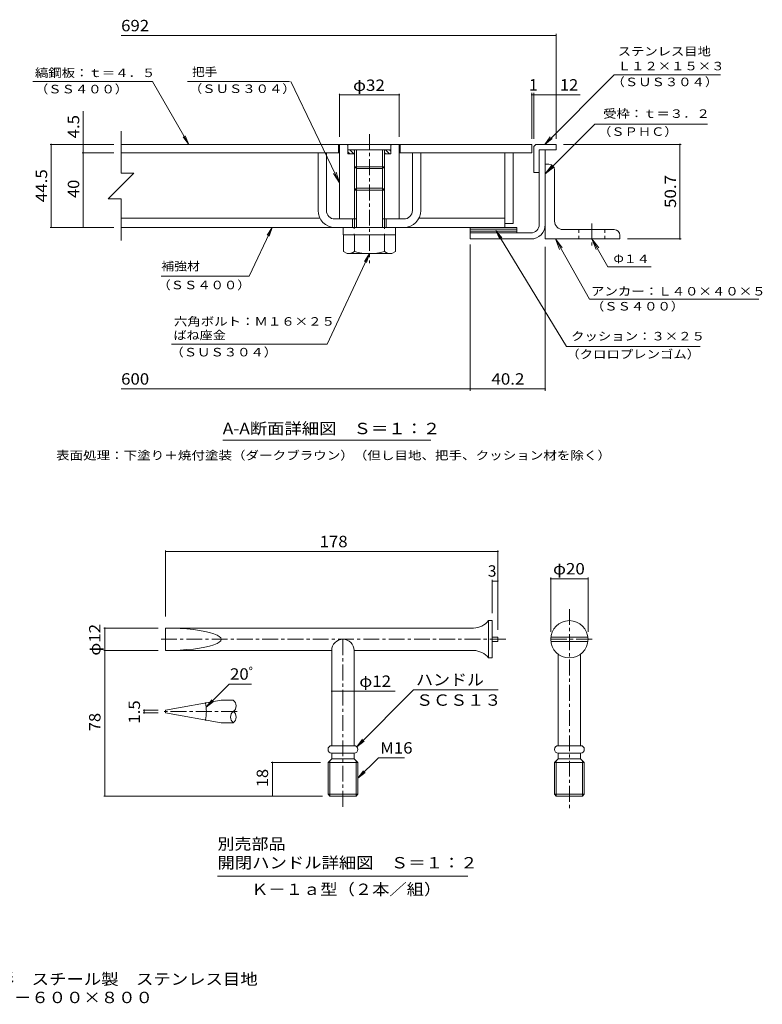
# Model space of a CAD drawing. Units: millimetres. Extents: x -1763 to 1794, y -10003 to 1282.
# Drawn here: x -195 to 1794, y -1357 to 1282 of the extents above; entities that cross this region are included whole.
import ezdxf

# ---------------------------------------------------------------- set-up
doc = ezdxf.new("R2010")
doc.units = ezdxf.units.MM
doc.header["$LTSCALE"] = 10
for name, pattern in [('JWW_CENTER1', [6.773333, 4.233333, -0.846667, 0.846667, -0.846667]), ('JWW_DASHED1', [1.693333, 0.846667, -0.846667]), ('JWW_HOJO', [1.693333, -1.27, 0.423333])]:
    doc.linetypes.add(name, pattern=pattern)
for name, color, linetype in [('D-1', 7, 'Continuous'), ('D-2', 7, 'Continuous'), ('D-3', 7, 'Continuous'), ('D-4', 7, 'Continuous'), ('D-5', 7, 'Continuous'), ('D-6', 7, 'Continuous'), ('D-7', 7, 'Continuous'), ('D-8', 7, 'Continuous'), ('D-9', 7, 'Continuous'), ('D-C', 7, 'Continuous'), ('D-E', 7, 'Continuous'), ('D-F', 7, 'Continuous'), ('F-5ﾚｲﾔ', 7, 'Continuous')]:
    doc.layers.add(name, color=color, linetype=linetype)
doc.styles.add('ＭＳ ゴシック', font='txt', dxfattribs={"height": 1})

msp = doc.modelspace()

# ---------------------------------------------------------------- linework, layer by layer
at = {"layer": 'D-1', "color": 2, "linetype": 'Continuous', "lineweight": 9}
for p, q in [((1196.8, 732.7), (1196.8, 932.7)), ((1212.8, 732.7), (1212.8, 932.7)), ((1011.8, 710.2), (1174.3, 710.2)), ((1011.8, 710.2), (1011.8, 694.2)), ((1011.8, 694.2), (1174.3, 694.2))]:
    msp.add_line(p, q, dxfattribs=at)
for radius in [22.5, 38.5]:
    msp.add_arc((1174.3, 732.7), radius, 270, 0, dxfattribs=at)
at = {"layer": 'D-2', "color": 3, "linetype": 'Continuous', "lineweight": 9}
for p, q in [((76.8, 947.7), (1176.8, 947.7)), ((76.8, 925.2), (661.8, 925.2)), ((659.3, 925.2), (659.3, 947.7)), ((821.8, 925.2), (1176.8, 925.2)), ((824.3, 925.2), (824.3, 947.7)), ((1176.8, 947.7), (1176.8, 925.2))]:
    msp.add_line(p, q, dxfattribs=at)
at = {"layer": 'D-3', "color": 4, "linetype": 'Continuous', "lineweight": 9}
for p, q in [((1181.8, 937.7), (1181.8, 872.7)), ((1191.8, 947.7), (1241.8, 947.7)), ((1241.8, 932.7), (1196.8, 932.7)), ((1196.8, 872.7), (1196.8, 932.7)), ((1241.8, 947.7), (1241.8, 932.7)), ((1196.8, 872.7), (1181.8, 872.7))]:
    msp.add_line(p, q, dxfattribs=at)
msp.add_arc((1191.8, 937.7), 10, 90, 180, dxfattribs=at)
at = {"layer": 'D-4', "color": 7, "linetype": 'Continuous', "lineweight": 9}
msp.add_line((906.5, 154.9), (349, 154.9), dxfattribs=at)
at = {"layer": 'D-5', "color": 7, "linetype": 'Continuous', "lineweight": 9}
for p, q in [((1241.8, 962.7), (1241.8, 1244.1)), ((1241.8, 1239.1), (76.8, 1239.1)), ((-159.3, 1116.2), (160.5, 1116.2)), ((258.3, 947.7), (160.5, 1116.2)), ((527.9, 1116.2), (254.7, 1116.2)), ((531.3, 1116.2), (661.8, 844.9)), ((1211.9, 947.7), (1397.8, 1133.6)), ((1397.8, 1133.6), (1682, 1133.6)), ((1176.8, 962.7), (1176.8, 1085.3)), ((1181.8, 962.7), (1181.8, 1085.3)), ((1176.8, 1080.3), (1181.8, 1080.3)), ((1181.8, 1080.3), (1306.2, 1080.3)), ((-24.8, 947.7), (-24.8, 1036.3)), ((1212.8, 869), (1345.9, 1002.1)), ((1647.5, 1002.1), (1345.9, 1002.1)), ((258.3, 947.7), (243, 967.5)), ((258.3, 947.7), (248.7, 970.8)), ((1211.9, 947.7), (1226.3, 968.1)), ((1211.9, 947.7), (1231.1, 963.7)), ((661.8, 844.9), (652.5, 873.4)), ((1212.8, 869), (1230.9, 893)), ((1212.8, 869), (1236.5, 887.5)), ((661.8, 844.9), (645.4, 870)), ((420.1, 594.2), (481.2, 725.2)), ((481.2, 725.2), (467.8, 704.1)), ((481.2, 725.2), (473.7, 701.3)), ((1269.3, 406.3), (1080.7, 716.7)), ((1080.7, 716.7), (1090.8, 693.8)), ((1080.7, 716.7), (1096.4, 697.2)), ((1240.1, 694.2), (1258.1, 670.2)), ((1240.1, 694.2), (1251.3, 666.4)), ((1331.4, 532.5), (1240.1, 694.2)), ((1337.8, 694.2), (1349, 666.4)), ((1337.8, 694.2), (1355.9, 670.2)), ((1380.2, 619.2), (1337.8, 694.2)), ((628.5, 412.2), (741.8, 655.2)), ((741.8, 655.2), (728.4, 634.1)), ((741.8, 655.2), (734.3, 631.3)), ((1380.2, 619.2), (1496.3, 619.2)), ((420.1, 594.2), (184.1, 594.2)), ((1331.4, 532.5), (1785.2, 532.5)), ((628.5, 412.2), (211.5, 412.2)), ((1627.5, 406.3), (1269.3, 406.3)), ((700.9, -517.6), (811, -517.6)), ((859.8, -514.1), (707.7, -666.2)), ((859.8, -514.1), (1086.7, -514.1)), ((707.7, -666.2), (722.9, -646.4)), ((707.7, -666.2), (727.5, -651)), ((766, -695.7), (710.9, -750.9)), ((766, -695.7), (835.7, -695.7)), ((710.9, -750.9), (726.1, -731)), ((710.9, -750.9), (730.7, -735.6)), ((335, -1013), (1005, -1013))]:
    msp.add_line(p, q, dxfattribs=at)
at = {"layer": 'D-5', "color": 30, "linetype": 'Continuous', "lineweight": 5}
for p, q in [((604.3, 925.2), (604.3, 770.2)), ((626.8, 925.2), (604.3, 925.2)), ((626.8, 770.2), (626.8, 925.2)), ((856.8, 770.2), (856.8, 925.2)), ((856.8, 925.2), (879.3, 925.2)), ((879.3, 925.2), (879.3, 770.2)), ((701.8, 747.7), (649.3, 747.7)), ((696.8, 725.2), (696.8, 747.7)), ((834.3, 747.7), (781.8, 747.7)), ((786.8, 725.2), (786.8, 747.7)), ((649.3, 725.2), (834.3, 725.2))]:
    msp.add_line(p, q, dxfattribs=at)
at = {"layer": 'D-5', "color": 3, "linetype": 'JWW_CENTER1', "lineweight": 9}
for p, q in [((1277.4, -297.4), (1277.4, -834.6)), ((1106.8, -378.5), (178.4, -378.5)), ((670.9, -378.5), (670.9, -834.6)), ((1338.2, -378.5), (1220.4, -378.5)), ((387.2, -572), (184.8, -572))]:
    msp.add_line(p, q, dxfattribs=at)
at = {"layer": 'D-5', "color": 3, "linetype": 'Continuous', "lineweight": 9}
for p, q in [((1060.9, -328.5), (1060.9, -428.5)), ((1070.9, -328.5), (1060.9, -328.5)), ((1070.9, -328.5), (1070.9, -428.5)), ((195.9, -348.5), (195.9, -408.5)), ((1020.9, -348.5), (195.9, -348.5)), ((1085.9, -372.8), (1070.9, -372.8)), ((1085.9, -384.3), (1070.9, -384.3)), ((1085.9, -372.8), (1085.9, -384.3)), ((1227.7, -372.8), (1327.1, -372.8)), ((1227.7, -384.3), (1327.1, -384.3)), ((195.9, -408.5), (640.9, -408.5)), ((640.9, -408.5), (640.9, -663.5)), ((700.9, -408.5), (1020.9, -408.5)), ((700.9, -408.5), (700.9, -663.5)), ((1247.4, -418.5), (1247.4, -663.5)), ((1307.4, -418.5), (1307.4, -663.5)), ((1070.9, -428.5), (1060.9, -428.5)), ((377.2, -542), (344.7, -542)), ((195.9, -568.3), (195.9, -575.8)), ((344.7, -602), (377.2, -602)), ((640.9, -663.5), (700.9, -663.5)), ((640.9, -683.5), (640.9, -698.5)), ((640.9, -683.5), (700.9, -683.5)), ((700.9, -683.5), (700.9, -698.5)), ((1247.4, -663.5), (1307.4, -663.5)), ((1247.4, -683.5), (1307.4, -683.5)), ((1247.4, -683.5), (1247.4, -698.5)), ((1307.4, -683.5), (1307.4, -698.5)), ((630.9, -708.5), (640.9, -698.5)), ((630.9, -708.5), (710.9, -708.5)), ((630.9, -708.5), (630.9, -793.2)), ((635.9, -798.5), (635.9, -703.5)), ((640.9, -698.5), (700.9, -698.5)), ((710.9, -708.5), (700.9, -698.5)), ((705.9, -703.5), (705.9, -798.5)), ((710.9, -708.5), (710.9, -793.2)), ((1237.4, -708.5), (1247.4, -698.5)), ((1237.4, -708.5), (1317.4, -708.5)), ((1237.4, -708.5), (1237.4, -793.2)), ((1242.4, -798.5), (1242.4, -703.5)), ((1247.4, -698.5), (1307.4, -698.5)), ((1317.4, -708.5), (1307.4, -698.5)), ((1312.4, -703.5), (1312.4, -798.5)), ((1317.4, -708.5), (1317.4, -793.2)), ((630.9, -793.2), (710.9, -793.2)), ((630.9, -793.2), (635.9, -798.5)), ((705.9, -798.5), (635.9, -798.5)), ((705.9, -798.5), (710.9, -793.2)), ((1237.4, -793.2), (1317.4, -793.2)), ((1237.4, -793.2), (1242.4, -798.5)), ((1312.4, -798.5), (1242.4, -798.5)), ((1312.4, -798.5), (1317.4, -793.2))]:
    msp.add_line(p, q, dxfattribs=at)
at = {"layer": 'D-5', "color": 7, "linetype": 'Continuous', "lineweight": 9, "const_width": 2}
for points in [[(1242.8, 1239.1, 0.414214), (1241.8, 1240.1, 0.414214), (1240.8, 1239.1, 0.414214), (1241.8, 1238.1, 0.414214)], [(1177.8, 1080.3, 0.414214), (1176.8, 1081.3, 0.414214), (1175.8, 1080.3, 0.414214), (1176.8, 1079.3, 0.414214)], [(1182.8, 1080.3, 0.414214), (1181.8, 1081.3, 0.414214), (1180.8, 1080.3, 0.414214), (1181.8, 1079.3, 0.414214)], [(1242.8, 1080.3, 0.414214), (1241.8, 1081.3, 0.414214), (1240.8, 1080.3, 0.414214), (1241.8, 1079.3, 0.414214)]]:
    msp.add_lwpolyline(points, format="xyb", close=True, dxfattribs=at)
at = {"layer": 'D-5', "color": 3, "linetype": 'Continuous', "lineweight": 9}
msp.add_circle((1277.4, -378.5), 50, dxfattribs=at)
at = {"layer": 'D-5', "color": 30, "linetype": 'Continuous', "lineweight": 5}
for centre, radius, start, end in [((649.3, 770.2), 45, 180, 270), ((649.3, 770.2), 22.5, 180, 270), ((834.3, 770.2), 22.5, 270, 0), ((834.3, 770.2), 45, 270, 0)]:
    msp.add_arc(centre, radius, start, end, dxfattribs=at)
at = {"layer": 'D-5', "color": 3, "linetype": 'Continuous', "lineweight": 9}
for centre, radius, start, end in [((1019.1, -294.9), 53.7, 271.9433, 321.1876), ((670.9, -408.5), 30, 0, 180), ((1019.1, -462.1), 53.7, 38.8124, 88.0606), ((366, -557), 18.8, 306.87, 53.13), ((388.5, -587), 18.8, 126.87, 233.13), ((366, -587), 18.8, 306.87, 53.13), ((640.9, -673.5), 10, 90, 270), ((700.9, -673.5), 10, 270, 90), ((1247.4, -673.5), 10, 90, 270), ((1307.4, -673.5), 10, 270, 90)]:
    msp.add_arc(centre, radius, start, end, dxfattribs=at)
msp.add_ellipse((195.9, -378.5), major_axis=(148.9, 0), ratio=0.201518, start_param=4.712389, end_param=7.853982, dxfattribs=at)
at = {"layer": 'D-6', "color": 6, "linetype": 'Continuous', "lineweight": 9}
for p, q in [((1136.8, 725.2), (1011.8, 725.2)), ((1011.8, 725.2), (1011.8, 710.2)), ((1136.8, 720.2), (1011.8, 720.2)), ((1136.8, 715.2), (1011.8, 715.2)), ((1136.8, 725.2), (1136.8, 710.2)), ((1136.8, 710.2), (1011.8, 710.2))]:
    msp.add_line(p, q, dxfattribs=at)
at = {"layer": 'D-7', "color": 4, "linetype": 'JWW_CENTER1', "lineweight": 9}
msp.add_line((1337.8, 735.2), (1337.8, 676.8), dxfattribs=at)
at = {"layer": 'D-8', "color": 30, "linetype": 'Continuous', "lineweight": 5}
for p, q in [((1104.3, 925.2), (1126.8, 925.2)), ((1104.3, 925.2), (1104.3, 735.2)), ((1126.8, 925.2), (1126.8, 735.2)), ((1104.3, 735.2), (1126.8, 735.2))]:
    msp.add_line(p, q, dxfattribs=at)
at = {"layer": 'D-9', "color": 211, "linetype": 'Continuous', "lineweight": 5}
for p, q in [((661.8, 925.2), (76.8, 925.2)), ((1104.3, 925.2), (821.8, 925.2)), ((1104.3, 725.2), (1104.3, 925.2)), ((609, 750.2), (76.8, 750.2)), ((1104.3, 750.2), (874.6, 750.2)), ((76.8, 725.2), (649.2, 725.2)), ((834.5, 725.2), (1104.3, 725.2)), ((672.3, 705.2), (672.3, 660.8)), ((701.8, 660.7), (701.8, 705.2)), ((781.8, 660.7), (781.8, 705.2)), ((811.3, 705.2), (811.3, 660.7)), ((681.9, 655.3), (672.3, 660.8)), ((801.8, 655.2), (811.3, 660.7)), ((801.8, 655.2), (682.1, 655.2))]:
    msp.add_line(p, q, dxfattribs=at)
for centre, radius, start, end in [((683.1, 689.7), 34.5, 267.8605, 302.8109), ((741.8, 803.8), 148.6, 254.3845, 285.6155), ((800.5, 689.7), 34.5, 237.1891, 272.1395)]:
    msp.add_arc(centre, radius, start, end, dxfattribs=at)
at = {"layer": 'D-C', "color": 2, "linetype": 'JWW_CENTER1', "lineweight": 9}
msp.add_line((741.8, 975.4), (741.8, 629.6), dxfattribs=at)
at = {"layer": 'D-C', "color": 2, "linetype": 'Continuous', "lineweight": 9}
for p, q in [((661.8, 947.7), (681.8, 947.7)), ((661.8, 747.7), (661.8, 947.7)), ((684.3, 945.2), (681.8, 947.7)), ((799.3, 947.7), (684.3, 947.7)), ((684.3, 922.7), (684.3, 947.7)), ((799.3, 932.7), (684.3, 932.7)), ((689.2, 922.7), (684.3, 927.6)), ((699.8, 922.7), (689.8, 932.7)), ((701.8, 931.3), (700.4, 932.7)), ((701.8, 725.2), (701.8, 932.7)), ((706.8, 725.2), (706.8, 932.7)), ((776.8, 725.2), (776.8, 932.7)), ((781.8, 914), (781.8, 932.7)), ((784.7, 922.7), (781.8, 925.5)), ((795.3, 922.7), (785.3, 932.7)), ((799.3, 929.3), (795.9, 932.7)), ((801.8, 947.7), (799.3, 945.2)), ((799.3, 922.7), (799.3, 947.7)), ((821.8, 947.7), (801.8, 947.7)), ((821.8, 747.7), (821.8, 947.7)), ((701.8, 922.7), (684.3, 922.7)), ((799.3, 922.7), (781.8, 922.7)), ((781.8, 725.2), (781.8, 914)), ((706.8, 882.7), (701.8, 887.7)), ((781.8, 887.7), (701.8, 887.7)), ((776.8, 882.7), (706.8, 882.7)), ((781.8, 888), (776.8, 882.7)), ((706.8, 830.2), (701.8, 825.2)), ((781.8, 825.2), (701.8, 825.2)), ((776.8, 830.2), (706.8, 830.2)), ((781.8, 825.2), (776.8, 830.2)), ((661.8, 747.7), (706.8, 747.7)), ((821.8, 747.7), (776.8, 747.7))]:
    msp.add_line(p, q, dxfattribs=at)
at = {"layer": 'D-C', "color": 211, "linetype": 'Continuous', "lineweight": 5}
for p, q in [((671.8, 725.2), (811.8, 725.2)), ((671.8, 725.2), (671.8, 705.2)), ((811.8, 725.2), (811.8, 705.2)), ((671.8, 705.2), (811.8, 705.2))]:
    msp.add_line(p, q, dxfattribs=at)
at = {"layer": 'D-C', "color": 211, "linetype": 'JWW_HOJO', "lineweight": 5}
for p, q in [((701.3, 725.2), (701.3, 705.2)), ((782.3, 725.2), (782.3, 705.2))]:
    msp.add_line(p, q, dxfattribs=at)
at = {"layer": 'D-E', "color": 3, "linetype": 'Continuous', "lineweight": 9}
for p, q in [((1222.8, 894.2), (1212.8, 894.2)), ((1212.8, 694.2), (1212.8, 894.2)), ((1237.8, 741.7), (1237.8, 879.2)), ((1260.3, 719.2), (1397.8, 719.2)), ((1412.8, 694.2), (1212.8, 694.2)), ((1412.8, 704.2), (1412.8, 694.2))]:
    msp.add_line(p, q, dxfattribs=at)
at = {"layer": 'D-E', "color": 3, "linetype": 'JWW_DASHED1', "lineweight": 9}
for p, q in [((1302.8, 719.2), (1302.8, 694.2)), ((1372.8, 719.2), (1372.8, 694.2))]:
    msp.add_line(p, q, dxfattribs=at)
at = {"layer": 'D-E', "color": 3, "linetype": 'Continuous', "lineweight": 9}
for centre, radius, start, end in [((1222.8, 879.2), 15, 0, 90), ((1260.3, 741.7), 22.5, 180, 270), ((1397.8, 704.2), 15, 0, 90)]:
    msp.add_arc(centre, radius, start, end, dxfattribs=at)
at = {"layer": 'D-F', "color": 7, "linetype": 'Continuous', "lineweight": 9}
for p, q in [((661.8, 1083.3), (661.8, 967.7)), ((821.8, 1083.3), (821.8, 967.7)), ((661.8, 1080.3), (821.8, 1080.3)), ((76.8, 982.7), (76.8, 870.8)), ((-113.7, 947.7), (56.8, 947.7)), ((-110.7, 725.2), (-110.7, 947.7)), ((-27.8, 925.2), (56.8, 925.2)), ((-24.8, 947.7), (-24.8, 925.2)), ((-24.8, 925.2), (-24.8, 725.2)), ((1576.7, 947.7), (1261.8, 947.7)), ((1573.7, 694.2), (1573.7, 947.7)), ((111.2, 870.8), (42.4, 802)), ((76.8, 870.8), (111.2, 870.8)), ((76.8, 802), (42.4, 802)), ((76.8, 802), (76.8, 689.8)), ((-113.7, 725.2), (56.8, 725.2)), ((1576.7, 694.2), (1432.8, 694.2)), ((1011.8, 679.2), (1011.8, 287.2)), ((1212.8, 672.8), (1212.8, 287.2)), ((1011.8, 292.2), (76.8, 292.2)), ((1212.8, 292.2), (1011.8, 292.2)), ((195.9, -140.4), (195.9, -317.7)), ((195.9, -143.4), (1085.9, -143.4)), ((1085.9, -140.4), (1085.9, -352.8)), ((1070.9, -219.3), (1070.9, -308.5)), ((1085.9, -222.3), (1070.9, -222.3)), ((1227.4, -213.3), (1227.4, -358.5)), ((1227.4, -216.3), (1327.4, -216.3)), ((1327.4, -213.3), (1327.4, -358.5)), ((30.2, -348.5), (176.2, -348.5)), ((33.2, -348.5), (33.2, -798.5)), ((30.2, -408.5), (176.2, -408.5)), ((366.4, -498.4), (304.5, -560.3)), ((366.4, -498.4), (425.8, -498.4)), ((640.9, -517.6), (700.9, -517.6)), ((304.5, -560.3), (319.8, -540.4)), ((304.5, -560.3), (324.4, -545)), ((135.9, -568.3), (175.9, -568.3)), ((135.9, -575.8), (175.9, -575.8)), ((138.9, -575.8), (138.9, -568.3)), ((479.1, -708.5), (610.9, -708.5)), ((482.1, -798.5), (482.1, -708.5)), ((30.2, -798.5), (615.9, -798.5))]:
    msp.add_line(p, q, dxfattribs=at)
at = {"layer": 'D-F', "color": 3, "linetype": 'Continuous', "lineweight": 9}
for p, q in [((195.9, -568.3), (344.7, -542)), ((195.9, -575.8), (344.7, -602))]:
    msp.add_line(p, q, dxfattribs=at)
at = {"layer": 'D-F', "color": 7, "linetype": 'Continuous', "lineweight": 9, "const_width": 2}
for points in [[(662.8, 1080.3, 0.414214), (661.8, 1081.3, 0.414214), (660.8, 1080.3, 0.414214), (661.8, 1079.3, 0.414214)], [(822.8, 1080.3, 0.414214), (821.8, 1081.3, 0.414214), (820.8, 1080.3, 0.414214), (821.8, 1079.3, 0.414214)], [(-109.7, 947.7, 0.414214), (-110.7, 948.7, 0.414214), (-111.7, 947.7, 0.414214), (-110.7, 946.7, 0.414214)], [(-23.8, 947.7, 0.414214), (-24.8, 948.7, 0.414214), (-25.8, 947.7, 0.414214), (-24.8, 946.7, 0.414214)], [(-23.8, 925.2, 0.414214), (-24.8, 926.2, 0.414214), (-25.8, 925.2, 0.414214), (-24.8, 924.2, 0.414214)], [(1574.7, 947.7, 0.414214), (1573.7, 948.7, 0.414214), (1572.7, 947.7, 0.414214), (1573.7, 946.7, 0.414214)], [(-109.7, 725.2, 0.414214), (-110.7, 726.2, 0.414214), (-111.7, 725.2, 0.414214), (-110.7, 724.2, 0.414214)], [(-23.8, 725.2, 0.414214), (-24.8, 726.2, 0.414214), (-25.8, 725.2, 0.414214), (-24.8, 724.2, 0.414214)], [(1574.7, 694.2, 0.414214), (1573.7, 695.2, 0.414214), (1572.7, 694.2, 0.414214), (1573.7, 693.2, 0.414214)], [(1012.8, 292.2, 0.414214), (1011.8, 293.2, 0.414214), (1010.8, 292.2, 0.414214), (1011.8, 291.2, 0.414214)], [(1213.8, 292.2, 0.414214), (1212.8, 293.2, 0.414214), (1211.8, 292.2, 0.414214), (1212.8, 291.2, 0.414214)], [(196.9, -143.4, 0.414214), (195.9, -142.4, 0.414214), (194.9, -143.4, 0.414214), (195.9, -144.4, 0.414214)], [(1086.9, -143.4, 0.414214), (1085.9, -142.4, 0.414214), (1084.9, -143.4, 0.414214), (1085.9, -144.4, 0.414214)], [(1071.9, -222.3, 0.414214), (1070.9, -221.3, 0.414214), (1069.9, -222.3, 0.414214), (1070.9, -223.3, 0.414214)], [(1086.9, -222.3, 0.414214), (1085.9, -221.3, 0.414214), (1084.9, -222.3, 0.414214), (1085.9, -223.3, 0.414214)], [(1228.4, -216.3, 0.414214), (1227.4, -215.3, 0.414214), (1226.4, -216.3, 0.414214), (1227.4, -217.3, 0.414214)], [(1328.4, -216.3, 0.414214), (1327.4, -215.3, 0.414214), (1326.4, -216.3, 0.414214), (1327.4, -217.3, 0.414214)], [(34.2, -348.5, 0.414214), (33.2, -347.5, 0.414214), (32.2, -348.5, 0.414214), (33.2, -349.5, 0.414214)], [(34.2, -408.5, 0.414214), (33.2, -407.5, 0.414214), (32.2, -408.5, 0.414214), (33.2, -409.5, 0.414214)], [(641.9, -517.6, 0.414214), (640.9, -516.6, 0.414214), (639.9, -517.6, 0.414214), (640.9, -518.6, 0.414214)], [(701.9, -517.6, 0.414214), (700.9, -516.6, 0.414214), (699.9, -517.6, 0.414214), (700.9, -518.6, 0.414214)], [(304.1, -549.4, 0.414214), (303.1, -548.4, 0.414214), (302.1, -549.4, 0.414214), (303.1, -550.4, 0.414214)], [(139.9, -568.3, 0.414214), (138.9, -567.3, 0.414214), (137.9, -568.3, 0.414214), (138.9, -569.3, 0.414214)], [(139.9, -575.8, 0.414214), (138.9, -574.8, 0.414214), (137.9, -575.8, 0.414214), (138.9, -576.8, 0.414214)], [(304.1, -594.7, 0.414214), (303.1, -593.7, 0.414214), (302.1, -594.7, 0.414214), (303.1, -595.7, 0.414214)], [(483.1, -708.5, 0.414214), (482.1, -707.5, 0.414214), (481.1, -708.5, 0.414214), (482.1, -709.5, 0.414214)], [(34.2, -798.5, 0.414214), (33.2, -797.5, 0.414214), (32.2, -798.5, 0.414214), (33.2, -799.5, 0.414214)], [(483.1, -798.5, 0.414214), (482.1, -797.5, 0.414214), (481.1, -798.5, 0.414214), (482.1, -799.5, 0.414214)]]:
    msp.add_lwpolyline(points, format="xyb", close=True, dxfattribs=at)
at = {"layer": 'D-F', "color": 7, "linetype": 'Continuous', "lineweight": 9}
msp.add_arc((174.6, -572), 130.5, 350, 10, dxfattribs=at)

# ---------------------------------------------------------------- texts
at = {"layer": 'D-4', "color": 2, "linetype": 'Continuous', "lineweight": 9, "style": 'ＭＳ ゴシック', "width": 1.115}
msp.add_text('A-A断面詳細図\u3000Ｓ＝１：２', height=30.48, dxfattribs=at).set_placement((349, 171.1))
at = {"layer": 'D-4', "color": 7, "linetype": 'Continuous', "lineweight": 9, "style": 'ＭＳ ゴシック', "width": 1.162602}
msp.add_text('表面処理：下塗り＋焼付塗装（ダークブラウン）（但し目地、把手、クッション材を除く）', height=22.86, dxfattribs=at).set_placement((-97.7, 103))
at = {"layer": 'D-5', "color": 2, "linetype": 'Continuous', "lineweight": 9, "style": 'ＭＳ ゴシック'}
for s, width, p in [('692', 1.083333, (76.8, 1250.7)), ('12', 1.0625, (1252.1, 1091.9)), ('ハンドル', 1.09375, (866.7, -502.1)), ('ＳＣＳ１３', 1.1, (866.7, -556.6)), ('M16', 1.083333, (770.7, -684.6)), ('別売部品', 1.09375, (335, -941.9)), ('開閉ハンドル詳細図\u3000Ｓ＝１：２', 1.116667, (335, -992.4)), ('Ｋ－１ａ型（２本／組）', 1.113636, (425, -1063.6))]:
    msp.add_text(s, height=30.48, dxfattribs=dict(at, width=width)).set_placement(p)
at = {"layer": 'D-5', "color": 7, "linetype": 'Continuous', "lineweight": 9, "style": 'ＭＳ ゴシック'}
for s, width, p in [('ステンレス目地', 1.142857, (1407, 1185.5)), ('Ｌ１２×１５×３', 1.145833, (1407, 1146)), ('縞鋼板：ｔ＝４．５', 1.148148, (-154, 1128)), ('把手', 1.083333, (266.7, 1130.3)), ('（ＳＳ４００）', 1.142857, (-154, 1084.3)), ('（ＳＵＳ３０４）', 1.145833, (258.3, 1085.3)), ('（ＳＵＳ３０４）', 1.145833, (1390.2, 1103.6)), ('受枠：ｔ＝３．２', 1.145833, (1367.8, 1018.6)), ('（ＳＰＨＣ）', 1.138889, (1354.2, 970.5)), ('補強材', 1.111111, (184.1, 609.9)), ('Φ１４', 1.111111, (1395.4, 629.4)), ('（ＳＳ４００）', 1.142857, (173.9, 559.4)), ('アンカー：Ｌ４０×４０×５', 1.153846, (1335.2, 542.7)), ('（ＳＳ４００）', 1.142857, (1335.2, 502.5)), ('六角ボルト：Ｍ１６×２５', 1.152778, (218.1, 461.8)), ('ばね座金', 1.125, (217, 425)), ('クッション：３×２５', 1.15, (1282, 422.3)), ('（ＳＵＳ３０４）', 1.145833, (208.8, 379.5)), ('（クロロプレンゴム）', 1.15, (1269.1, 374))]:
    msp.add_text(s, height=22.86, dxfattribs=dict(at, width=width)).set_placement(p)
at = {"layer": 'D-5', "color": 2, "linetype": 'Continuous', "lineweight": 9, "style": 'ＭＳ ゴシック'}
msp.add_text('1', height=30.5, dxfattribs=at).set_placement((1169.3, 1091.9))
at = {"layer": 'D-F', "color": 2, "linetype": 'Continuous', "lineweight": 211, "style": 'ＭＳ ゴシック'}
for s, width, p in [('φ32', 1.09375, (698.1, 1090.9)), ('40.2', 1.09375, (1068.6, 303.9)), ('178', 1.083333, (608.4, -131.7)), ('φ20', 1.09375, (1233.7, -204.7)), ('φ12', 1.09375, (714.8, -506))]:
    msp.add_text(s, height=30.48, dxfattribs=dict(at, width=width)).set_placement(p)
for s, width, p in [('4.5', 1.083333, (-35.5, 963.8)), ('44.5', 1.09375, (-121.4, 792.7)), ('40', 1.0625, (-35.5, 803.9)), ('50.7', 1.09375, (1563.1, 777.2)), ('φ12', 1.09375, (21.5, -422.3)), ('1.5', 1.083333, (127.3, -604.5)), ('78', 1.0625, (21.5, -624.8)), ('18', 1.0625, (470.4, -774.8))]:
    msp.add_text(s, height=30.48, rotation=90, dxfattribs=dict(at, width=width)).set_placement(p)
at = {"layer": 'D-F', "color": 2, "linetype": 'Continuous', "lineweight": 9, "style": 'ＭＳ ゴシック', "width": 1.083333}
for s, p in [('600', (76.8, 303.9)), ('20ﾟ', (368.5, -486.7))]:
    msp.add_text(s, height=30.48, dxfattribs=at).set_placement(p)
at = {"layer": 'D-F', "color": 2, "linetype": 'Continuous', "lineweight": 211, "style": 'ＭＳ ゴシック'}
msp.add_text('3', height=30.5, dxfattribs=at).set_placement((1059, -210.7))
at = {"layer": 'F-5ﾚｲﾔ', "color": 2, "linetype": 'Continuous', "lineweight": 0, "style": 'ＭＳ ゴシック'}
for s, width, p in [('縞鋼板蓋\u3000屋内用\u3000一般形\u3000スチール製\u3000ステンレス目地', 1.120192, (-768.5, -1304.2)), ('マシンハッチ\u3000Ｓ－１ＥＣ－６００×８００', 1.11875, (-768.5, -1353.4))]:
    msp.add_text(s, height=30.48, dxfattribs=dict(at, width=width)).set_placement(p)

doc.saveas('drawing.dxf')
